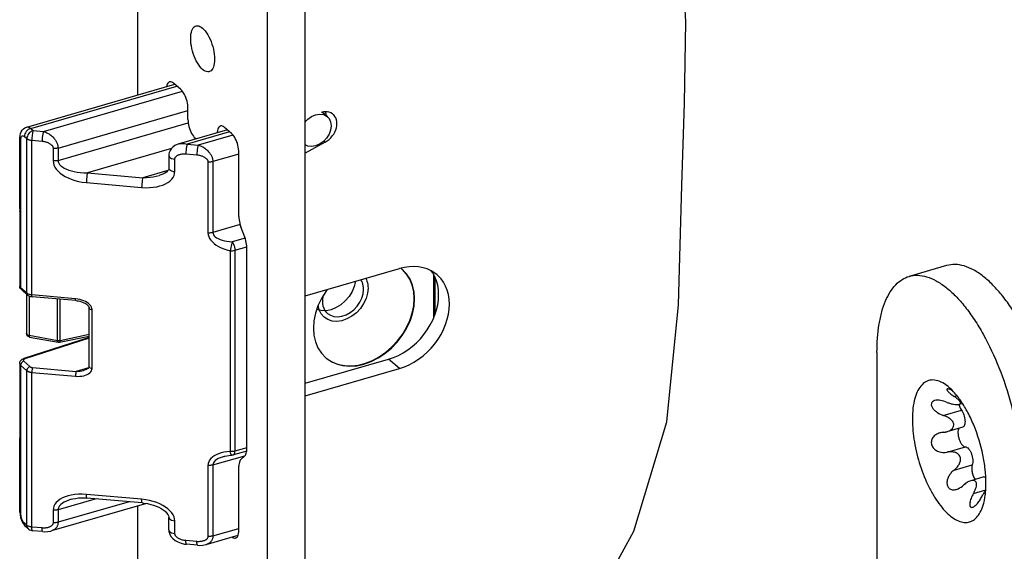
# Model space of a CAD drawing. Units: millimetres. Extents: x 25 to 589, y 5 to 415.
# Drawn here: x 398 to 467, y 266 to 303 of the extents above; entities that cross this region are included whole.
import ezdxf

# ---------------------------------------------------------------- set-up
doc = ezdxf.new("R2010")
doc.units = ezdxf.units.MM
doc.header["$LTSCALE"] = 32.67
doc.layers.get('0').update_dxf_attribs({"linetype": 'CONTINUOUS'})
for name, color, linetype in [('X16312000_GEN_BL5', 7, 'CONTINUOUS'), ('X16317000_GEN_BL6', 7, 'CONTINUOUS'), ('X23001000_BL1', 7, 'CONTINUOUS'), ('X23001002_BL30', 7, 'CONTINUOUS'), ('X23200000_GEN_D65_BL2', 7, 'CONTINUOUS'), ('X23300002_BL26', 7, 'CONTINUOUS'), ('X23350000_BL20', 7, 'CONTINUOUS'), ('X95361000_BL16', 7, 'CONTINUOUS')]:
    doc.layers.add(name, color=color, linetype=linetype)

# ---------------------------------------------------------------- blocks, each defined once
blk = doc.blocks.new('X23001000_BL1', base_point=(299.522, 220.797))
at = {"layer": 'X23001000_BL1', "color": 7, "linetype": 'CONTINUOUS'}
for p, q in [((462.698, 285.715), (460.1, 284.965)), ((457.874, 279.687), (457.874, 237.513)), ((463.797, 276.16), (463.562, 276.092)), ((463.813, 274.519), (462.713, 274.201)), ((465.274, 271.065), (464.369, 270.804))]:
    blk.add_line(p, q, dxfattribs=at)
at = {"layer": 'X23001000_BL1', "color": 9, "linetype": 'CONTINUOUS'}
for p, q in [((463.217, 276.645), (463.406, 276.7)), ((462.466, 275.329), (463.727, 275.693)), ((462.738, 272.785), (463.998, 273.149)), ((463.217, 271.541), (464.477, 271.905)), ((464.55, 269.916), (465.406, 270.163))]:
    blk.add_line(p, q, dxfattribs=at)
at = {"layer": 'X23001000_BL1', "color": 7, "linetype": 'CONTINUOUS'}
blk.add_arc((469.247, 267.71), 4.557, 147.43366, 152.45015, dxfattribs=at)
for points, knots in [([(470.472, 271.777), (470.472, 272.601), (470.334, 274.31), (469.808, 276.865), (468.985, 279.369), (468.079, 281.315), (467.245, 282.697), (466.603, 283.59), (465.941, 284.349), (465.27, 284.961), (464.6, 285.416), (463.94, 285.705), (463.299, 285.819), (462.887, 285.769), (462.698, 285.715)], [0, 0, 0, 0, 0.142918, 0.29634, 0.451401, 0.599042, 0.667509, 0.731204, 0.78946, 0.841863, 0.888345, 0.929331, 0.965918, 1, 1, 1, 1]), ([(457.874, 279.687), (457.874, 280.348), (457.934, 281.303), (458.187, 282.493), (458.438, 283.242), (458.757, 283.876), (459.141, 284.385), (459.588, 284.76), (459.929, 284.915), (460.1, 284.965)], [0, 0, 0, 0, 0.326049, 0.469597, 0.59915, 0.714929, 0.818251, 0.911842, 1, 1, 1, 1]), ([(460.1, 284.965), (460.289, 285.019), (460.701, 285.069), (461.342, 284.955), (462.002, 284.666), (462.672, 284.211), (463.343, 283.599), (464.005, 282.84), (464.647, 281.947), (465.481, 280.565), (466.387, 278.619), (467.21, 276.115), (467.736, 273.56), (467.874, 271.851), (467.874, 271.027)], [0, 0, 0, 0, 0.034082, 0.070669, 0.111655, 0.158137, 0.21054, 0.268796, 0.332491, 0.400958, 0.548599, 0.70366, 0.857082, 1, 1, 1, 1]), ([(462.652, 277.437), (462.509, 277.54), (462.223, 277.706), (461.761, 277.814), (461.325, 277.731), (460.958, 277.46), (460.675, 277.035), (460.471, 276.478), (460.348, 275.802), (460.324, 275.313), (460.324, 275.054)], [0, 0, 0, 0, 0.121533, 0.224644, 0.3186, 0.416592, 0.529954, 0.66461, 0.82185, 1, 1, 1, 1]), ([(465.424, 270.637), (465.424, 270.956), (465.383, 271.617), (465.165, 272.959), (464.763, 274.284), (464.2, 275.506), (463.728, 276.299), (463.223, 276.95), (462.844, 277.3), (462.652, 277.437)], [0, 0, 0, 0, 0.126871, 0.262321, 0.540247, 0.673391, 0.796585, 0.906225, 1, 1, 1, 1]), ([(462.745, 277.162), (462.739, 277.16), (462.727, 277.155), (462.718, 277.137), (462.719, 277.115), (462.731, 277.079), (462.766, 277.026), (462.825, 276.958), (462.903, 276.883), (462.996, 276.804), (463.102, 276.723), (463.177, 276.671), (463.217, 276.645)], [0, 0, 0, 0, 0.025893, 0.048884, 0.075765, 0.110025, 0.202778, 0.324652, 0.469859, 0.633432, 0.811304, 1, 1, 1, 1]), ([(463.116, 277.031), (463.077, 277.052), (463.002, 277.091), (462.897, 277.136), (462.814, 277.162), (462.764, 277.167), (462.745, 277.162)], [0, 0, 0, 0, 0.339871, 0.632592, 0.856508, 1, 1, 1, 1]), ([(461.865, 276.355), (461.812, 276.34), (461.736, 276.304), (461.667, 276.223), (461.628, 276.124), (461.643, 275.975), (461.735, 275.808), (461.876, 275.653), (462.114, 275.473), (462.322, 275.376), (462.466, 275.329)], [0, 0, 0, 0, 0.105483, 0.153989, 0.20223, 0.306654, 0.428945, 0.564725, 0.707827, 1, 1, 1, 1]), ([(462.738, 276.231), (462.592, 276.29), (462.368, 276.359), (462.071, 276.388), (461.929, 276.374), (461.865, 276.355)], [0, 0, 0, 0, 0.528996, 0.776398, 1, 1, 1, 1]), ([(463.563, 276.092), (463.589, 276.099), (463.626, 276.115), (463.657, 276.155), (463.667, 276.2), (463.647, 276.264), (463.571, 276.369), (463.425, 276.5), (463.291, 276.596), (463.217, 276.645)], [0, 0, 0, 0, 0.10221, 0.143072, 0.182168, 0.270751, 0.383252, 0.666143, 1, 1, 1, 1]), ([(462.738, 276.231), (462.81, 276.201), (462.955, 276.15), (463.172, 276.096), (463.375, 276.07), (463.507, 276.076), (463.563, 276.092)], [0, 0, 0, 0, 0.27508, 0.54317, 0.792885, 1, 1, 1, 1]), ([(463.544, 276.088), (463.555, 276.051), (463.601, 275.913), (463.666, 275.781), (463.727, 275.693)], [0, 0, 0, 0, 0.264919, 1, 1, 1, 1]), ([(463.727, 275.693), (463.797, 275.592), (463.878, 275.417), (463.945, 275.173), (463.972, 274.988), (463.974, 274.818), (463.949, 274.677), (463.9, 274.57), (463.842, 274.527), (463.813, 274.519)], [0, 0, 0, 0, 0.289714, 0.445172, 0.594603, 0.72901, 0.841584, 0.929874, 1, 1, 1, 1]), ([(460.324, 275.054), (460.324, 274.531), (460.431, 273.446), (460.827, 271.858), (461.339, 270.586), (461.844, 269.675), (462.241, 269.095), (462.655, 268.615), (463.076, 268.247), (463.495, 268.003), (463.907, 267.889), (464.3, 267.923), (464.65, 268.108), (464.936, 268.427), (465.073, 268.694), (465.133, 268.842)], [0, 0, 0, 0, 0.155498, 0.322259, 0.485574, 0.561508, 0.631514, 0.694419, 0.749539, 0.796916, 0.837703, 0.874561, 0.911477, 0.952417, 1, 1, 1, 1]), ([(463.192, 274.67), (463.192, 274.749), (463.129, 274.914), (462.944, 275.094), (462.718, 275.234), (462.551, 275.302), (462.466, 275.329)], [0, 0, 0, 0, 0.231519, 0.481462, 0.739917, 1, 1, 1, 1]), ([(462.714, 274.201), (462.774, 274.219), (462.888, 274.262), (463.042, 274.36), (463.16, 274.495), (463.192, 274.612), (463.192, 274.67)], [0, 0, 0, 0, 0.259969, 0.513346, 0.758827, 1, 1, 1, 1]), ([(463.544, 274.442), (463.519, 274.4), (463.485, 274.288), (463.477, 274.1), (463.503, 273.885), (463.564, 273.665), (463.65, 273.463), (463.756, 273.298), (463.869, 273.185), (463.959, 273.148), (463.998, 273.149)], [0, 0, 0, 0, 0.099661, 0.227362, 0.375469, 0.531831, 0.682791, 0.815666, 0.921525, 1, 1, 1, 1]), ([(462.217, 274.112), (462.124, 274.085), (461.945, 274.008), (461.726, 273.809), (461.611, 273.523), (461.664, 273.208), (461.864, 272.959), (462.225, 272.76), (462.544, 272.747), (462.738, 272.785)], [0, 0, 0, 0, 0.121318, 0.241201, 0.36347, 0.491692, 0.622582, 0.751317, 1, 1, 1, 1]), ([(463.998, 273.149), (464.035, 273.149), (464.12, 273.116), (464.228, 273.014), (464.33, 272.863), (464.417, 272.675), (464.481, 272.468), (464.515, 272.26), (464.518, 272.07), (464.496, 271.954), (464.477, 271.905)], [0, 0, 0, 0, 0.076796, 0.178946, 0.306915, 0.4534, 0.607507, 0.757107, 0.890766, 1, 1, 1, 1]), ([(463.217, 271.541), (463.286, 271.594), (463.417, 271.714), (463.575, 271.93), (463.657, 272.142), (463.667, 272.322), (463.638, 272.454), (463.572, 272.57), (463.447, 272.691), (463.247, 272.782), (462.992, 272.816), (462.821, 272.801), (462.738, 272.785)], [0, 0, 0, 0, 0.125531, 0.252854, 0.380989, 0.445165, 0.508809, 0.571709, 0.63394, 0.756581, 0.878519, 1, 1, 1, 1]), ([(463.217, 271.541), (463.147, 271.488), (463.016, 271.368), (462.856, 271.153), (462.745, 270.907), (462.703, 270.646), (462.753, 270.397), (462.914, 270.214), (463.14, 270.153), (463.291, 270.176), (463.365, 270.197)], [0, 0, 0, 0, 0.132488, 0.267115, 0.402632, 0.535831, 0.660606, 0.773915, 0.884123, 1, 1, 1, 1]), ([(464.477, 271.905), (464.451, 271.838), (464.429, 271.672), (464.455, 271.411), (464.532, 271.139), (464.615, 270.966), (464.665, 270.889)], [0, 0, 0, 0, 0.204777, 0.462155, 0.740007, 1, 1, 1, 1]), ([(464.37, 270.804), (464.279, 270.778), (464.102, 270.69), (463.947, 270.57), (463.873, 270.502)], [0, 0, 0, 0, 0.483756, 1, 1, 1, 1]), ([(464.55, 269.916), (464.581, 269.97), (464.639, 270.078), (464.71, 270.244), (464.76, 270.408), (464.78, 270.564), (464.759, 270.687), (464.709, 270.762), (464.637, 270.815), (464.515, 270.836), (464.419, 270.818), (464.37, 270.804)], [0, 0, 0, 0, 0.148945, 0.293468, 0.430691, 0.556682, 0.66728, 0.718109, 0.768478, 0.876589, 1, 1, 1, 1]), ([(465.274, 271.065), (465.296, 271.071), (465.346, 271.072), (465.391, 271.053), (465.413, 271.04)], [0, 0, 0, 0, 0.461966, 1, 1, 1, 1]), ([(463.365, 270.197), (463.41, 270.21), (463.597, 270.281), (463.762, 270.4), (463.873, 270.502)], [0, 0, 0, 0, 0.240237, 1, 1, 1, 1]), ([(465.133, 268.842), (465.239, 269.099), (465.386, 269.697), (465.424, 270.306), (465.424, 270.637)], [0, 0, 0, 0, 0.456506, 1, 1, 1, 1]), ([(464.55, 269.916), (464.488, 269.809), (464.407, 269.645), (464.334, 269.422), (464.304, 269.269), (464.299, 269.149), (464.313, 269.067), (464.332, 269.018), (464.36, 268.98), (464.414, 268.947), (464.464, 268.951), (464.494, 268.96)], [0, 0, 0, 0, 0.327137, 0.479883, 0.619868, 0.741175, 0.793095, 0.838756, 0.879084, 0.916823, 1, 1, 1, 1]), ([(464.494, 268.96), (464.526, 268.969), (464.594, 269.004), (464.727, 269.111), (464.885, 269.294), (465.056, 269.545), (465.158, 269.726), (465.206, 269.818)], [0, 0, 0, 0, 0.089245, 0.197389, 0.450574, 0.725242, 1, 1, 1, 1])]:
    blk.add_open_spline(points, degree=3, knots=knots, dxfattribs=at)
for points in [[(462.466, 274.157), (462.55, 274.164), (462.634, 274.178), (462.714, 274.201)], [(462.466, 274.157), (462.382, 274.15), (462.298, 274.135), (462.217, 274.112)]]:
    blk.add_open_spline(points, degree=3, dxfattribs=at)
blk = doc.blocks.new('X23200000_GEN_D65_BL2', base_point=(343.424, 182.468))
at = {"layer": 'X23200000_GEN_D65_BL2', "color": 7, "linetype": 'CONTINUOUS'}
for p, q in [((419.706, 296.108), (419.713, 296.202)), ((418.255, 277.555), (424.043, 279.226))]:
    blk.add_line(p, q, dxfattribs=at)
at = {"layer": 'X23200000_GEN_D65_BL2', "color": 3, "linetype": 'CONTINUOUS'}
for p, q in [((419.654, 294.275), (418.255, 293.505)), ((418.255, 283.617), (424.793, 285.504)), ((425.134, 285.586), (424.793, 285.504)), ((418.255, 276.689), (424.793, 278.576))]:
    blk.add_line(p, q, dxfattribs=at)
at = {"layer": 'X23200000_GEN_D65_BL2', "color": 9, "linetype": 'CONTINUOUS'}
for p, q in [((419.654, 294.275), (419.566, 294.352)), ((424.793, 278.576), (424.043, 279.226))]:
    blk.add_line(p, q, dxfattribs=at)
at = {"layer": 'X23200000_GEN_D65_BL2', "color": 3, "linetype": 'CONTINUOUS'}
for points in [[(420.198, 296.188), (420.147, 296.229), (420.04, 296.292), (419.922, 296.337), (419.795, 296.363), (419.661, 296.37), (419.523, 296.358), (419.38, 296.326)], [(419.654, 294.275), (419.79, 294.36), (419.916, 294.458), (420.035, 294.57), (420.142, 294.694), (420.236, 294.828), (420.315, 294.968), (420.379, 295.113), (420.425, 295.261), (420.453, 295.408), (420.463, 295.552), (420.454, 295.691), (420.427, 295.823), (420.381, 295.944), (420.319, 296.054), (420.24, 296.149), (420.198, 296.188)], [(427.411, 285.064), (427.242, 285.197), (426.99, 285.352), (426.717, 285.476), (426.426, 285.566), (426.119, 285.623), (425.798, 285.645), (425.469, 285.633), (425.134, 285.586)], [(424.793, 278.576), (425.134, 278.691), (425.469, 278.838), (425.798, 279.016), (426.119, 279.222), (426.426, 279.457), (426.717, 279.715), (426.99, 279.997), (427.242, 280.298), (427.471, 280.616), (427.673, 280.947), (427.848, 281.289), (427.993, 281.638), (428.108, 281.991), (428.19, 282.345), (428.24, 282.696), (428.257, 283.04), (428.24, 283.375), (428.19, 283.697), (428.108, 284.003), (427.993, 284.29), (427.848, 284.555), (427.673, 284.796), (427.471, 285.011), (427.411, 285.064)]]:
    blk.add_lwpolyline(points, dxfattribs=at)
at = {"layer": 'X23200000_GEN_D65_BL2', "color": 7, "linetype": 'CONTINUOUS'}
for points in [[(419.713, 296.202), (419.704, 296.341), (419.698, 296.368)], [(427.243, 284.939), (427.098, 285.204), (426.991, 285.352)], [(424.043, 279.226), (424.384, 279.341), (424.719, 279.487), (425.048, 279.665), (425.369, 279.872), (425.676, 280.106), (425.967, 280.365), (426.24, 280.646), (426.492, 280.947), (426.721, 281.265), (426.923, 281.597), (427.098, 281.939), (427.243, 282.288), (427.358, 282.641), (427.44, 282.995), (427.49, 283.345), (427.507, 283.69), (427.49, 284.024), (427.44, 284.346), (427.358, 284.652), (427.243, 284.939)]]:
    blk.add_lwpolyline(points, dxfattribs=at)
blk = doc.blocks.new('X16312000_GEN_BL5', base_point=(292.59, 173.168))
at = {"layer": 'X16312000_GEN_BL5', "color": 7, "linetype": 'CONTINUOUS'}
for p, q in [((398.97, 295.314), (409.224, 298.274)), ((412.874, 295.113), (409.521, 294.145)), ((398.497, 289.655), (398.497, 294.57)), ((409.52, 294.145), (409.52, 294.145)), ((408.818, 293.335), (408.818, 292.469)), ((408.157, 291.958), (408.157, 291.959)), ((398.485, 289.449), (398.485, 284.296)), ((398.492, 289.532), (398.489, 289.511)), ((424.985, 285.452), (424.882, 285.526)), ((425.285, 285.139), (424.985, 285.452)), ((427.245, 284.934), (427.245, 282.294)), ((398.486, 284.278), (398.485, 284.296)), ((398.503, 284.193), (398.486, 284.278)), ((399.036, 283.672), (398.605, 284.045)), ((399.29, 283.559), (399.35, 283.551)), ((402.371, 283.285), (399.35, 283.551)), ((425.781, 282.923), (425.816, 283.425)), ((403.292, 278.713), (403.292, 282.783)), ((403.292, 280.73), (398.773, 279.27)), ((398.668, 279.224), (398.773, 279.27)), ((419.383, 279.643), (419.683, 279.33)), ((419.683, 279.33), (420.037, 279.077)), ((398.485, 278.927), (398.485, 273.775)), ((402.961, 278.458), (402.961, 278.458)), ((398.487, 273.751), (398.485, 273.775)), ((398.497, 268.632), (398.497, 273.547)), ((414.209, 272.855), (413.287, 272.589)), ((412.642, 272.487), (412.641, 272.487)), ((413.17, 272.57), (413.17, 272.57)), ((402.054, 269.516), (402.053, 269.516)), ((406.976, 269.267), (403.146, 269.604)), ((407.265, 269.228), (400.688, 267.329)), ((398.497, 268.632), (398.511, 268.44)), ((408.818, 267.397), (408.818, 268.263)), ((398.689, 267.9), (398.791, 267.743)), ((398.791, 267.743), (398.92, 267.605)), ((399.089, 267.459), (398.92, 267.605)), ((400.082, 267.277), (399.372, 267.339)), ((411.413, 266.384), (413.615, 267.019)), ((410.806, 266.331), (410.04, 266.399))]:
    blk.add_line(p, q, dxfattribs=at)
at = {"layer": 'X16312000_GEN_BL5', "color": 9, "linetype": 'CONTINUOUS'}
for p, q in [((399.247, 295.219), (409.376, 298.143)), ((400.126, 295.011), (409.755, 297.791)), ((401.142, 293.861), (410.144, 296.46)), ((401.142, 292.995), (410.161, 295.598)), ((398.814, 294.661), (398.983, 294.516)), ((399.247, 295.219), (399.416, 295.074)), ((399.416, 295.074), (400.126, 295.011)), ((413.026, 294.982), (410.084, 294.133)), ((413.261, 294.762), (410.85, 294.066)), ((398.564, 289.53), (398.564, 294.445)), ((398.983, 283.799), (398.983, 294.516)), ((399.329, 283.677), (399.329, 294.394)), ((399.329, 294.394), (400.039, 294.332)), ((410.084, 294.133), (410.85, 294.066)), ((400.805, 293.831), (400.805, 292.965)), ((401.142, 293.861), (401.142, 292.995)), ((408.997, 293.819), (403.19, 292.143)), ((409.997, 293.454), (410.763, 293.386)), ((413.669, 293.436), (411.866, 292.916)), ((409.231, 292.222), (409.231, 293.088)), ((411.529, 292.886), (411.529, 287.971)), ((411.866, 292.916), (411.866, 288)), ((403.19, 292.143), (407.02, 291.805)), ((408.755, 292.306), (407.02, 291.805)), ((403.103, 291.464), (406.933, 291.126)), ((398.485, 289.449), (398.489, 289.42)), ((398.513, 289.384), (398.552, 289.324)), ((398.524, 289.575), (398.564, 289.53)), ((398.552, 289.324), (398.552, 284.171)), ((398.564, 289.477), (398.564, 289.53)), ((413.766, 288.549), (411.866, 288)), ((414.097, 287.615), (413.206, 287.358)), ((413.062, 286.741), (413.062, 272.823)), ((413.398, 286.77), (414.217, 287.007)), ((413.398, 286.77), (413.398, 272.853)), ((427.14, 285.127), (427.14, 282.041)), ((398.485, 284.296), (398.485, 284.296)), ((398.983, 283.799), (398.552, 284.171)), ((399.003, 283.783), (398.983, 283.799)), ((402.35, 283.411), (399.329, 283.677)), ((402.51, 283.39), (402.35, 283.411)), ((403.499, 278.59), (403.499, 282.66)), ((403.292, 280.684), (398.85, 279.249)), ((398.749, 279.103), (398.769, 279.081)), ((398.769, 279.081), (399.199, 278.708)), ((398.485, 278.927), (398.485, 278.927)), ((398.552, 278.802), (398.552, 273.65)), ((398.552, 278.802), (398.983, 278.429)), ((398.983, 267.712), (398.983, 278.429)), ((399.329, 267.591), (399.329, 278.308)), ((399.329, 278.308), (402.35, 278.042)), ((399.372, 278.648), (402.393, 278.381)), ((403.262, 278.632), (402.393, 278.381)), ((398.513, 273.678), (398.552, 273.65)), ((398.558, 273.592), (398.552, 273.65)), ((398.561, 273.534), (398.558, 273.592)), ((398.564, 268.507), (398.564, 273.422)), ((414.219, 273.09), (413.398, 272.853)), ((411.866, 271.893), (414.08, 272.532)), ((411.529, 271.863), (411.529, 266.948)), ((411.866, 271.893), (411.866, 266.978)), ((403.772, 269.549), (401.142, 268.79)), ((406.933, 269.519), (403.103, 269.856)), ((400.805, 268.76), (400.805, 267.894)), ((406.071, 269.347), (401.142, 267.924)), ((401.142, 268.79), (401.142, 267.924)), ((398.983, 267.712), (398.814, 267.858)), ((398.92, 267.605), (398.887, 267.638)), ((398.991, 267.631), (398.983, 267.712)), ((400.039, 267.528), (399.329, 267.591)), ((408.818, 267.397), (408.818, 267.396)), ((409.231, 267.151), (409.231, 268.017)), ((411.866, 266.978), (413.669, 267.499)), ((410.763, 266.583), (409.997, 266.65))]:
    blk.add_line(p, q, dxfattribs=at)
at = {"layer": 'X16312000_GEN_BL5', "color": 7, "linetype": 'CONTINUOUS'}
for points in [[(398.497, 294.57), (398.508, 294.725), (398.538, 294.865), (398.588, 294.99), (398.657, 295.099), (398.741, 295.189), (398.84, 295.259), (398.951, 295.308), (398.97, 295.314)], [(409.52, 294.145), (409.403, 294.105), (409.237, 294.024), (409.095, 293.922), (408.985, 293.807), (408.904, 293.682), (408.851, 293.554), (408.823, 293.419), (408.818, 293.335)], [(408.818, 292.471), (408.818, 292.464), (408.809, 292.405), (408.782, 292.342), (408.729, 292.271), (408.647, 292.194), (408.538, 292.119), (408.409, 292.051), (408.262, 291.992), (408.157, 291.958)], [(398.485, 289.449), (398.485, 289.463), (398.487, 289.492), (398.489, 289.511)], [(398.497, 289.655), (398.497, 289.628), (398.496, 289.602), (398.495, 289.577), (398.494, 289.554), (398.492, 289.532)], [(425.816, 283.425), (425.781, 283.908), (425.681, 284.352), (425.513, 284.763), (425.284, 285.129), (424.997, 285.441)], [(425.841, 283.404), (425.804, 283.897), (425.699, 284.351), (425.524, 284.769), (425.285, 285.139)], [(398.605, 284.045), (398.544, 284.113), (398.503, 284.193)], [(419.79, 284.06), (419.684, 283.923), (419.383, 283.436), (419.144, 282.927), (418.969, 282.408), (418.864, 281.893), (418.827, 281.379)], [(399.036, 283.672), (399.077, 283.641), (399.124, 283.613), (399.176, 283.59)], [(399.176, 283.59), (399.232, 283.572), (399.29, 283.559)], [(402.371, 283.285), (402.458, 283.275), (402.563, 283.258), (402.662, 283.235), (402.757, 283.208), (402.847, 283.176), (402.932, 283.139), (403.012, 283.098), (403.086, 283.052), (403.152, 283.001), (403.209, 282.948), (403.253, 282.892), (403.28, 282.84), (403.292, 282.796), (403.292, 282.783)], [(420.037, 279.077), (420.438, 278.894), (420.877, 278.78), (421.346, 278.741), (421.835, 278.775), (422.334, 278.884), (422.833, 279.064), (423.322, 279.312), (423.791, 279.621), (424.23, 279.988), (424.631, 280.404), (424.984, 280.86), (425.285, 281.347), (425.524, 281.855), (425.699, 282.375), (425.804, 282.889), (425.841, 283.404)], [(419.792, 279.244), (420.156, 279.023), (420.562, 278.868), (421.001, 278.781), (421.466, 278.765), (421.948, 278.82), (422.436, 278.945), (422.922, 279.137), (423.397, 279.393), (423.85, 279.707), (424.273, 280.074), (424.658, 280.486), (424.997, 280.936), (425.284, 281.415), (425.513, 281.913), (425.681, 282.42), (425.781, 282.923)], [(418.827, 281.379), (418.864, 280.885), (418.969, 280.432), (419.144, 280.014), (419.383, 279.643)], [(398.485, 278.927), (398.493, 278.996), (398.526, 279.083), (398.585, 279.16), (398.668, 279.224)], [(403.292, 278.714), (403.292, 278.7), (403.282, 278.666), (403.26, 278.628), (403.221, 278.587), (403.168, 278.548), (403.104, 278.512), (403.03, 278.48), (402.961, 278.458)], [(398.485, 273.775), (398.485, 273.761), (398.487, 273.734), (398.491, 273.692)], [(398.552, 273.65), (398.526, 273.676), (398.507, 273.702), (398.495, 273.727), (398.487, 273.751)], [(398.496, 273.602), (398.495, 273.631), (398.493, 273.661), (398.491, 273.692)], [(398.497, 273.547), (398.497, 273.574), (398.496, 273.602)], [(412.642, 272.487), (412.69, 272.501), (412.829, 272.531), (412.98, 272.554), (413.141, 272.569), (413.171, 272.57)], [(413.287, 272.589), (413.251, 272.58), (413.193, 272.572), (413.17, 272.57)], [(402.054, 269.516), (402.161, 269.544), (402.353, 269.582), (402.564, 269.607), (402.792, 269.618), (403.034, 269.613), (403.146, 269.604)], [(406.976, 269.267), (407.097, 269.254), (407.342, 269.216), (407.562, 269.166), (407.763, 269.107), (407.948, 269.04), (408.119, 268.964), (408.278, 268.88), (408.423, 268.788), (408.553, 268.686), (408.664, 268.578), (408.75, 268.464), (408.801, 268.36), (408.818, 268.277), (408.818, 268.263)], [(398.511, 268.44), (398.55, 268.252), (398.609, 268.071), (398.689, 267.9)], [(399.088, 267.46), (399.102, 267.448), (399.171, 267.401), (399.248, 267.366), (399.33, 267.345), (399.372, 267.339)], [(408.818, 267.396), (408.828, 267.273), (408.877, 267.104), (408.965, 266.942), (409.091, 266.794), (409.251, 266.665), (409.442, 266.557), (409.661, 266.472), (409.908, 266.415), (410.04, 266.399)], [(400.082, 267.277), (400.206, 267.27), (400.444, 267.281), (400.649, 267.318), (400.69, 267.33)], [(410.806, 266.331), (410.931, 266.324), (411.169, 266.335), (411.373, 266.373), (411.415, 266.384)]]:
    blk.add_lwpolyline(points, dxfattribs=at)
at = {"layer": 'X16312000_GEN_BL5', "color": 9, "linetype": 'CONTINUOUS'}
for points in [[(398.564, 294.445), (398.568, 294.51), (398.577, 294.568), (398.592, 294.618), (398.612, 294.658), (398.638, 294.688), (398.668, 294.706)], [(398.668, 294.706), (398.701, 294.712), (398.737, 294.707), (398.775, 294.69), (398.814, 294.661)], [(399.247, 295.219), (399.163, 295.187), (399.082, 295.139), (399.007, 295.077), (398.941, 295.004), (398.887, 294.923), (398.847, 294.837), (398.823, 294.748), (398.814, 294.661)], [(398.97, 295.314), (399.021, 295.322), (399.093, 295.311), (399.169, 295.276), (399.247, 295.219)], [(399.416, 295.074), (399.331, 295.041), (399.25, 294.993), (399.175, 294.931), (399.109, 294.857), (399.055, 294.776), (399.015, 294.69), (398.991, 294.602), (398.983, 294.516)], [(399.416, 295.074), (399.399, 295.017), (399.383, 294.946), (399.367, 294.863), (399.354, 294.771), (399.344, 294.675), (399.336, 294.578), (399.331, 294.483), (399.329, 294.394)], [(400.126, 295.011), (400.103, 294.933), (400.082, 294.83), (400.064, 294.71), (400.05, 294.581), (400.042, 294.452), (400.039, 294.332)], [(400.126, 295.011), (400.212, 294.984), (400.295, 294.952), (400.373, 294.916), (400.447, 294.877), (400.517, 294.835), (400.582, 294.791), (400.643, 294.745), (400.7, 294.698), (400.753, 294.65), (400.802, 294.602), (400.847, 294.553), (400.889, 294.504), (400.926, 294.455), (400.96, 294.406), (400.991, 294.358), (401.018, 294.309), (401.043, 294.261), (401.065, 294.213), (401.084, 294.165), (401.1, 294.118), (401.113, 294.071), (401.124, 294.026), (401.132, 293.983), (401.137, 293.941), (401.141, 293.9), (401.142, 293.861)], [(398.497, 294.57), (398.502, 294.537), (398.524, 294.49), (398.564, 294.445)], [(398.983, 294.516), (399.004, 294.499), (399.029, 294.482), (399.057, 294.467), (399.088, 294.452), (399.123, 294.438), (399.16, 294.426), (399.2, 294.415), (399.241, 294.406), (399.285, 294.399), (399.329, 294.394)], [(400.039, 294.332), (400.104, 294.324), (400.167, 294.315), (400.226, 294.302), (400.281, 294.288), (400.334, 294.272), (400.383, 294.255), (400.429, 294.237), (400.472, 294.218), (400.512, 294.198), (400.549, 294.177), (400.583, 294.156), (400.614, 294.134), (400.642, 294.112), (400.668, 294.09), (400.691, 294.069), (400.712, 294.046), (400.73, 294.024), (400.747, 294.002), (400.761, 293.979), (400.773, 293.957), (400.784, 293.934), (400.792, 293.913), (400.798, 293.892), (400.802, 293.871), (400.804, 293.851), (400.805, 293.831)], [(409.52, 294.145), (409.533, 294.149), (409.597, 294.163), (409.666, 294.173), (409.739, 294.178), (409.818, 294.177), (409.902, 294.17), (409.991, 294.156), (410.084, 294.133)], [(410.084, 294.133), (410.062, 294.055), (410.041, 293.952), (410.023, 293.832), (410.009, 293.703), (410, 293.574), (409.997, 293.454)], [(410.85, 294.066), (410.828, 293.987), (410.807, 293.884), (410.789, 293.765), (410.775, 293.636), (410.766, 293.507), (410.763, 293.386)], [(410.85, 294.066), (410.937, 294.038), (411.02, 294.006), (411.098, 293.97), (411.172, 293.931), (411.241, 293.889), (411.307, 293.846), (411.368, 293.8), (411.425, 293.753), (411.478, 293.705), (411.527, 293.656), (411.572, 293.607), (411.613, 293.558), (411.651, 293.509), (411.685, 293.46), (411.715, 293.412), (411.743, 293.364), (411.767, 293.316), (411.789, 293.268), (411.808, 293.22), (411.824, 293.173), (411.838, 293.127), (411.849, 293.082), (411.856, 293.038), (411.862, 292.996), (411.865, 292.955), (411.866, 292.916)], [(401.142, 293.861), (401.09, 293.848), (401.035, 293.838), (400.978, 293.831), (400.921, 293.828), (400.863, 293.828), (400.805, 293.831)], [(408.818, 293.335), (408.826, 293.291), (408.861, 293.233), (408.924, 293.181), (409.01, 293.138), (409.115, 293.106), (409.231, 293.088)], [(409.231, 293.088), (409.232, 293.111), (409.236, 293.133), (409.241, 293.155), (409.248, 293.177), (409.257, 293.198), (409.269, 293.219), (409.282, 293.24), (409.299, 293.26), (409.318, 293.281), (409.34, 293.301), (409.365, 293.321), (409.392, 293.34), (409.424, 293.358), (409.458, 293.376), (409.496, 293.392), (409.537, 293.408), (409.582, 293.421), (409.63, 293.433), (409.682, 293.443), (409.737, 293.451), (409.797, 293.456), (409.86, 293.459), (409.927, 293.458), (409.997, 293.454)], [(410.763, 293.386), (410.829, 293.379), (410.891, 293.369), (410.95, 293.357), (411.006, 293.343), (411.058, 293.327), (411.108, 293.31), (411.154, 293.292), (411.197, 293.272), (411.237, 293.252), (411.273, 293.231), (411.308, 293.21), (411.339, 293.189), (411.367, 293.167), (411.392, 293.145), (411.416, 293.123), (411.436, 293.101), (411.455, 293.079), (411.471, 293.056), (411.486, 293.034), (411.498, 293.012), (411.508, 292.989), (411.516, 292.968), (411.522, 292.946), (411.526, 292.926), (411.529, 292.905), (411.529, 292.886)], [(401.142, 292.995), (401.09, 292.982), (401.035, 292.972), (400.978, 292.965), (400.921, 292.962), (400.863, 292.962), (400.805, 292.965)], [(400.805, 292.965), (400.818, 292.824), (400.859, 292.682), (400.927, 292.538), (401.021, 292.395), (401.142, 292.258), (401.286, 292.127), (401.451, 292.005), (401.636, 291.892), (401.839, 291.789), (402.059, 291.697), (402.296, 291.617), (402.55, 291.551), (402.818, 291.5), (403.103, 291.464)], [(401.142, 292.995), (401.153, 292.902), (401.189, 292.81), (401.25, 292.718), (401.335, 292.629), (401.442, 292.545), (401.571, 292.468), (401.718, 292.397), (401.882, 292.333), (402.063, 292.278), (402.26, 292.231), (402.471, 292.193), (402.697, 292.165), (402.936, 292.147), (403.19, 292.143)], [(411.866, 292.915), (411.814, 292.902), (411.76, 292.892), (411.703, 292.886), (411.645, 292.882), (411.587, 292.882), (411.529, 292.886)], [(403.19, 292.143), (403.167, 292.064), (403.146, 291.962), (403.128, 291.842), (403.115, 291.713), (403.106, 291.584), (403.103, 291.464)], [(406.933, 291.126), (407.217, 291.112), (407.486, 291.115), (407.739, 291.137), (407.976, 291.175), (408.196, 291.228), (408.399, 291.295), (408.584, 291.376), (408.749, 291.469), (408.893, 291.574), (409.014, 291.69), (409.109, 291.816), (409.178, 291.948), (409.218, 292.083), (409.231, 292.222)], [(407.02, 291.805), (407.273, 291.814), (407.512, 291.834), (407.738, 291.865), (407.949, 291.906), (408.157, 291.958)], [(408.818, 292.469), (408.826, 292.425), (408.861, 292.367), (408.924, 292.315), (409.01, 292.272), (409.115, 292.24), (409.231, 292.222)], [(407.02, 291.805), (406.998, 291.727), (406.977, 291.624), (406.959, 291.504), (406.945, 291.375), (406.936, 291.246), (406.933, 291.126)], [(398.489, 289.511), (398.491, 289.446), (398.513, 289.384)], [(398.489, 289.42), (398.5, 289.388), (398.521, 289.356), (398.552, 289.324)], [(398.497, 289.655), (398.502, 289.623), (398.524, 289.575)], [(398.552, 289.324), (398.558, 289.373), (398.561, 289.424), (398.564, 289.477)], [(411.866, 288.001), (411.814, 287.988), (411.76, 287.978), (411.703, 287.971), (411.645, 287.968), (411.587, 287.968), (411.529, 287.971)], [(411.529, 287.971), (411.541, 287.846), (411.578, 287.721), (411.639, 287.594), (411.723, 287.469), (411.83, 287.35), (411.957, 287.236), (412.102, 287.13), (412.264, 287.033), (412.442, 286.944), (412.634, 286.866), (412.841, 286.798), (413.062, 286.741)], [(411.866, 288), (411.877, 287.925), (411.908, 287.851), (411.962, 287.777), (412.036, 287.707), (412.129, 287.641), (412.24, 287.58), (412.367, 287.526), (412.509, 287.478), (412.664, 287.437), (412.832, 287.403), (413.013, 287.376), (413.206, 287.358)], [(413.206, 287.358), (413.181, 287.276), (413.156, 287.177), (413.129, 287.068), (413.104, 286.955), (413.062, 286.741)], [(413.206, 287.358), (413.258, 287.28), (413.305, 287.188), (413.345, 287.085), (413.374, 286.978), (413.392, 286.871), (413.398, 286.77)], [(413.062, 286.741), (413.148, 286.737), (413.235, 286.741), (413.319, 286.752), (413.398, 286.77)], [(398.552, 284.171), (398.513, 284.215), (398.49, 284.261), (398.485, 284.296)], [(398.581, 284.072), (398.56, 284.118), (398.552, 284.171)], [(399.036, 283.672), (399.012, 283.699), (398.99, 283.745), (398.983, 283.799)], [(399.226, 283.692), (399.194, 283.7), (399.162, 283.708), (399.132, 283.718), (399.103, 283.729), (399.075, 283.741), (399.049, 283.754), (399.025, 283.768), (399.003, 283.783)], [(399.329, 283.677), (399.294, 283.681), (399.26, 283.686), (399.226, 283.692)], [(399.35, 283.551), (399.342, 283.56), (399.335, 283.586), (399.331, 283.626), (399.329, 283.677)], [(402.371, 283.285), (402.363, 283.294), (402.356, 283.319), (402.351, 283.359), (402.35, 283.411)], [(403.411, 282.917), (403.344, 283), (403.26, 283.078), (403.163, 283.149), (403.053, 283.213), (402.932, 283.27), (402.801, 283.319), (402.66, 283.36), (402.51, 283.39)], [(403.292, 282.783), (403.296, 282.762), (403.321, 282.726), (403.366, 282.695), (403.427, 282.672), (403.499, 282.66)], [(403.499, 282.66), (403.489, 282.745), (403.46, 282.83), (403.411, 282.917)], [(398.769, 279.081), (398.713, 279.058), (398.661, 279.021), (398.616, 278.973), (398.581, 278.919), (398.56, 278.86), (398.552, 278.802)], [(398.742, 279.173), (398.736, 279.149), (398.738, 279.126), (398.749, 279.103)], [(398.85, 279.249), (398.812, 279.233), (398.781, 279.216), (398.758, 279.195), (398.742, 279.173)], [(398.85, 279.249), (398.815, 279.268), (398.782, 279.272), (398.773, 279.27)], [(398.485, 278.927), (398.49, 278.891), (398.513, 278.845), (398.552, 278.802)], [(399.199, 278.708), (399.143, 278.685), (399.091, 278.648), (399.046, 278.601), (399.012, 278.546), (398.99, 278.487), (398.983, 278.429)], [(398.983, 278.429), (399.003, 278.413), (399.024, 278.399), (399.048, 278.385), (399.073, 278.372), (399.1, 278.361), (399.128, 278.35), (399.158, 278.34), (399.19, 278.331), (399.223, 278.324), (399.257, 278.317), (399.293, 278.312), (399.329, 278.308)], [(399.199, 278.708), (399.209, 278.7), (399.22, 278.693), (399.232, 278.686), (399.244, 278.68), (399.258, 278.674), (399.272, 278.668), (399.287, 278.664), (399.303, 278.659), (399.319, 278.655), (399.337, 278.652), (399.354, 278.65), (399.372, 278.648)], [(399.372, 278.648), (399.361, 278.608), (399.351, 278.557), (399.342, 278.497), (399.335, 278.433), (399.331, 278.368), (399.329, 278.308)], [(402.35, 278.042), (402.509, 278.034), (402.66, 278.038), (402.801, 278.054), (402.932, 278.08), (403.053, 278.115), (403.162, 278.16), (403.259, 278.214), (403.343, 278.277), (403.41, 278.348), (403.46, 278.425), (403.489, 278.505), (403.499, 278.59)], [(402.393, 278.381), (402.382, 278.342), (402.372, 278.291), (402.363, 278.231), (402.356, 278.166), (402.351, 278.102), (402.35, 278.042)], [(402.393, 278.381), (402.535, 278.387), (402.669, 278.399), (402.795, 278.419), (402.912, 278.444), (402.961, 278.458)], [(403.292, 278.713), (403.296, 278.691), (403.321, 278.655), (403.366, 278.625), (403.427, 278.602), (403.499, 278.59)], [(398.488, 273.723), (398.491, 273.709), (398.513, 273.678)], [(398.497, 273.547), (398.502, 273.515), (398.524, 273.467), (398.564, 273.422)], [(398.564, 273.422), (398.564, 273.478), (398.561, 273.534)], [(413.398, 272.853), (413.319, 272.835), (413.235, 272.823), (413.148, 272.82), (413.062, 272.823)], [(413.287, 272.589), (413.305, 272.597), (413.345, 272.631), (413.374, 272.688), (413.392, 272.763), (413.398, 272.853)], [(413.062, 272.823), (412.841, 272.805), (412.635, 272.774), (412.443, 272.729), (412.266, 272.672), (412.104, 272.604), (411.959, 272.524), (411.832, 272.433), (411.725, 272.333), (411.64, 272.223), (411.579, 272.107), (411.542, 271.987), (411.529, 271.863)], [(412.641, 272.487), (412.511, 272.446), (412.369, 272.392), (412.242, 272.332), (412.131, 272.266), (412.037, 272.196), (411.963, 272.122), (411.909, 272.046), (411.877, 271.97), (411.866, 271.893)], [(413.17, 272.57), (413.156, 272.574), (413.129, 272.602), (413.104, 272.655), (413.082, 272.73), (413.062, 272.823)], [(411.866, 271.893), (411.814, 271.88), (411.76, 271.87), (411.703, 271.863), (411.645, 271.86), (411.587, 271.86), (411.529, 271.863)], [(403.103, 269.856), (402.819, 269.87), (402.551, 269.867), (402.298, 269.845), (402.061, 269.807), (401.84, 269.754), (401.637, 269.687), (401.452, 269.607), (401.287, 269.514), (401.143, 269.408), (401.022, 269.292), (400.927, 269.167), (400.859, 269.034), (400.818, 268.899), (400.805, 268.76)], [(402.053, 269.516), (401.883, 269.462), (401.718, 269.396), (401.571, 269.323), (401.443, 269.244), (401.335, 269.159), (401.251, 269.069), (401.19, 268.976), (401.153, 268.883), (401.142, 268.79)], [(403.146, 269.604), (403.128, 269.622), (403.115, 269.673), (403.106, 269.753), (403.103, 269.856)], [(406.976, 269.267), (406.959, 269.285), (406.945, 269.335), (406.936, 269.415), (406.933, 269.519)], [(409.231, 268.017), (409.218, 268.158), (409.178, 268.3), (409.109, 268.444), (409.015, 268.587), (408.894, 268.724), (408.75, 268.855), (408.585, 268.977), (408.4, 269.09), (408.197, 269.193), (407.977, 269.285), (407.74, 269.365), (407.487, 269.432), (407.218, 269.483), (406.933, 269.519)], [(401.142, 268.79), (401.09, 268.777), (401.035, 268.767), (400.978, 268.76), (400.921, 268.756), (400.863, 268.756), (400.805, 268.76)], [(398.497, 268.632), (398.502, 268.6), (398.524, 268.552), (398.564, 268.507)], [(398.814, 267.858), (398.775, 267.898), (398.737, 267.946), (398.701, 268.003), (398.668, 268.068), (398.638, 268.138), (398.612, 268.212), (398.592, 268.288), (398.577, 268.364), (398.568, 268.436), (398.564, 268.507)], [(408.818, 268.263), (408.826, 268.22), (408.861, 268.161), (408.924, 268.109), (409.01, 268.066), (409.115, 268.035), (409.231, 268.017)], [(398.887, 267.638), (398.847, 267.702), (398.823, 267.776), (398.814, 267.858)], [(399.329, 267.591), (399.289, 267.595), (399.249, 267.602), (399.209, 267.61), (399.17, 267.619), (399.133, 267.631), (399.097, 267.644), (399.064, 267.659), (399.034, 267.676), (399.007, 267.693), (398.983, 267.712)], [(399.088, 267.46), (399.055, 267.494), (399.015, 267.557), (398.991, 267.631)], [(399.372, 267.339), (399.367, 267.34), (399.354, 267.357), (399.344, 267.393), (399.336, 267.445), (399.331, 267.512), (399.329, 267.591)], [(400.805, 267.894), (400.804, 267.871), (400.801, 267.849), (400.795, 267.827), (400.788, 267.806), (400.779, 267.785), (400.767, 267.764), (400.754, 267.743), (400.737, 267.722), (400.718, 267.702), (400.696, 267.681), (400.672, 267.662), (400.644, 267.642), (400.613, 267.624), (400.578, 267.606), (400.54, 267.59), (400.499, 267.575), (400.455, 267.561), (400.406, 267.549), (400.354, 267.539), (400.299, 267.531), (400.24, 267.526), (400.176, 267.523), (400.11, 267.524), (400.039, 267.528)], [(400.082, 267.277), (400.064, 267.294), (400.05, 267.345), (400.042, 267.425), (400.039, 267.528)], [(401.142, 267.924), (401.14, 267.878), (401.136, 267.835), (401.129, 267.792), (401.12, 267.751), (401.107, 267.71), (401.092, 267.67), (401.074, 267.631), (401.052, 267.593), (401.027, 267.556), (400.998, 267.52), (400.965, 267.485), (400.928, 267.452), (400.887, 267.421), (400.841, 267.393), (400.791, 267.367), (400.736, 267.345), (400.69, 267.33)], [(401.142, 267.924), (401.09, 267.91), (401.035, 267.901), (400.978, 267.894), (400.921, 267.89), (400.863, 267.89), (400.805, 267.894)], [(408.818, 267.396), (408.826, 267.354), (408.861, 267.295), (408.924, 267.243), (409.01, 267.2), (409.115, 267.169), (409.231, 267.151)], [(409.997, 266.65), (409.932, 266.658), (409.869, 266.668), (409.811, 266.68), (409.755, 266.694), (409.702, 266.71), (409.653, 266.727), (409.607, 266.745), (409.564, 266.765), (409.524, 266.785), (409.487, 266.805), (409.453, 266.827), (409.422, 266.848), (409.394, 266.87), (409.368, 266.892), (409.345, 266.914), (409.324, 266.936), (409.306, 266.958), (409.289, 266.981), (409.275, 267.003), (409.263, 267.026), (409.253, 267.048), (409.245, 267.07), (409.239, 267.091), (409.234, 267.111), (409.232, 267.131), (409.231, 267.151)], [(411.529, 266.948), (411.528, 266.926), (411.525, 266.904), (411.52, 266.882), (411.513, 266.861), (411.504, 266.839), (411.492, 266.818), (411.479, 266.798), (411.462, 266.777), (411.443, 266.756), (411.421, 266.736), (411.397, 266.716), (411.369, 266.697), (411.337, 266.679), (411.303, 266.661), (411.265, 266.644), (411.224, 266.629), (411.179, 266.616), (411.131, 266.604), (411.079, 266.594), (411.024, 266.586), (410.964, 266.58), (410.901, 266.578), (410.834, 266.579), (410.763, 266.583)], [(411.866, 266.978), (411.865, 266.933), (411.861, 266.889), (411.854, 266.847), (411.844, 266.806), (411.832, 266.765), (411.817, 266.725), (411.799, 266.686), (411.777, 266.648), (411.752, 266.611), (411.723, 266.575), (411.69, 266.54), (411.653, 266.507), (411.612, 266.476), (411.566, 266.447), (411.516, 266.422), (411.461, 266.399), (411.415, 266.384)], [(411.866, 266.978), (411.814, 266.965), (411.76, 266.955), (411.703, 266.948), (411.645, 266.945), (411.587, 266.945), (411.529, 266.948)], [(410.04, 266.399), (410.023, 266.416), (410.009, 266.467), (410, 266.547), (409.997, 266.65)], [(410.806, 266.331), (410.789, 266.349), (410.775, 266.399), (410.766, 266.479), (410.763, 266.583)]]:
    blk.add_lwpolyline(points, dxfattribs=at)
blk = doc.blocks.new('X16317000_GEN_BL6', base_point=(281.571, 172.142))
at = {"layer": 'X16317000_GEN_BL6', "color": 7, "linetype": 'CONTINUOUS'}
for p, q in [((398.967, 283.731), (398.967, 280.998)), ((399.172, 280.752), (401.144, 280.393)), ((401.24, 280.395), (403.292, 280.83))]:
    blk.add_line(p, q, dxfattribs=at)
at = {"layer": 'X16317000_GEN_BL6', "color": 9, "linetype": 'CONTINUOUS'}
for p, q in [((399.132, 283.61), (399.132, 280.88)), ((401.103, 280.522), (401.103, 283.397)), ((401.286, 280.524), (401.286, 283.381)), ((399.132, 280.88), (401.103, 280.522)), ((401.106, 280.47), (401.103, 280.522)), ((401.286, 280.524), (403.292, 280.95))]:
    blk.add_line(p, q, dxfattribs=at)
for points in [[(398.967, 280.998), (398.968, 280.988), (398.973, 280.972), (398.981, 280.957), (398.995, 280.941), (399.013, 280.926), (399.036, 280.912), (399.064, 280.899), (399.096, 280.889), (399.132, 280.88)], [(399.132, 280.88), (399.134, 280.83), (399.143, 280.79), (399.156, 280.763), (399.172, 280.752)], [(401.103, 280.522), (401.133, 280.517), (401.164, 280.515), (401.195, 280.514), (401.226, 280.516), (401.257, 280.519), (401.286, 280.524)], [(401.144, 280.393), (401.128, 280.403), (401.114, 280.43), (401.106, 280.47)], [(401.286, 280.524), (401.283, 280.472), (401.273, 280.432), (401.258, 280.405), (401.24, 280.395)]]:
    blk.add_lwpolyline(points, dxfattribs=at)
at = {"layer": 'X16317000_GEN_BL6', "color": 7, "linetype": 'CONTINUOUS'}
for points in [[(399.066, 280.799), (399.014, 280.853), (398.979, 280.922), (398.967, 280.998)], [(399.173, 280.752), (399.13, 280.764), (399.066, 280.799)], [(401.24, 280.395), (401.223, 280.392), (401.192, 280.389), (401.161, 280.391), (401.144, 280.393)]]:
    blk.add_lwpolyline(points, dxfattribs=at)
blk = doc.blocks.new('X95361000_BL16', base_point=(299.466, 191.553))
at = {"layer": 'X95361000_BL16', "color": 2, "linetype": 'CONTINUOUS'}
for p, q in [((419.159, 282.958), (419.163, 282.954)), ((419.802, 282.401), (419.804, 282.4))]:
    blk.add_line(p, q, dxfattribs=at)
for points in [[(422.313, 284.059), (422.308, 284.182), (422.29, 284.306), (422.263, 284.42), (422.223, 284.532), (422.175, 284.632), (422.113, 284.731)], [(419.804, 282.4), (420.01, 282.264), (420.255, 282.182), (420.526, 282.16), (420.812, 282.199), (421.1, 282.297), (421.38, 282.45), (421.639, 282.652), (421.868, 282.894), (422.056, 283.168), (422.196, 283.46), (422.283, 283.761), (422.313, 284.059)], [(419.509, 283.64), (419.493, 283.573), (419.48, 283.506), (419.469, 283.439), (419.462, 283.372), (419.457, 283.301), (419.455, 283.234)], [(419.455, 283.234), (419.465, 283.073), (419.494, 282.914), (419.543, 282.766), (419.611, 282.631), (419.697, 282.509), (419.802, 282.401)]]:
    blk.add_lwpolyline(points, dxfattribs=at)
at = {"layer": 'X95361000_BL16', "color": 7, "linetype": 'CONTINUOUS'}
for points in [[(422.455, 284.83), (422.502, 284.732), (422.543, 284.623), (422.575, 284.51), (422.597, 284.397), (422.611, 284.275), (422.616, 284.147)], [(422.616, 284.147), (422.582, 283.795), (422.478, 283.43), (422.31, 283.075), (422.083, 282.743), (421.807, 282.448), (421.493, 282.202), (421.155, 282.014), (420.805, 281.894), (420.459, 281.845), (420.13, 281.87), (419.832, 281.967), (419.577, 282.133), (419.375, 282.361), (419.235, 282.641), (419.162, 282.965)]]:
    blk.add_lwpolyline(points, dxfattribs=at)
blk = doc.blocks.new('X23350000_BL20', base_point=(303.732, 173.368))
at = {"layer": 'X23350000_BL20', "color": 7, "linetype": 'CONTINUOUS'}
blk.add_line((419.797, 296.029), (419.439, 296.339), dxfattribs=at)
for points in [[(418.255, 295.671), (418.438, 295.865), (418.699, 296.047), (418.979, 296.167), (419.259, 296.209), (419.52, 296.178), (419.743, 296.069), (419.797, 296.027)], [(419.797, 296.027), (419.916, 295.896), (420.02, 295.674), (420.061, 295.397)], [(420.061, 295.397), (420.02, 295.096), (419.916, 294.814), (419.743, 294.541), (419.52, 294.303), (419.259, 294.121), (418.979, 294.002), (418.699, 293.96), (418.438, 293.99), (418.255, 294.08)]]:
    blk.add_lwpolyline(points, dxfattribs=at)
blk = doc.blocks.new('X23300002_BL26', base_point=(277.534, 191.26))
at = {"layer": 'X23300002_BL26', "color": 2, "linetype": 'CONTINUOUS'}
blk.add_lwpolyline([(421.748, 284.625), (421.664, 284.267), (421.513, 283.908), (421.301, 283.568), (421.038, 283.261), (420.733, 283), (420.4, 282.796), (420.053, 282.656), (419.704, 282.587), (419.369, 282.592), (419.057, 282.671)], dxfattribs=at)
blk = doc.blocks.new('X23001002_BL30', base_point=(275.683, 185.704))
at = {"layer": 'X23001002_BL30', "color": 7, "linetype": 'CONTINUOUS'}
for p, q in [((406.657, 340.486), (406.657, 297.533)), ((418.255, 233.767), (418.255, 333.442)), ((415.657, 233.122), (415.657, 332.692)), ((409.644, 297.91), (409.144, 298.343)), ((410.144, 295.832), (410.144, 296.611)), ((413.169, 294.858), (412.669, 295.291)), ((410.699, 294.485), (410.644, 294.533)), ((413.669, 289.12), (413.669, 293.559)), ((414.08, 287.676), (413.809, 288.4)), ((414.219, 273.012), (414.219, 286.955)), ((413.809, 272.279), (414.08, 272.533)), ((413.669, 267.361), (413.669, 271.8)), ((406.657, 269.052), (406.657, 234.734))]:
    blk.add_line(p, q, dxfattribs=at)
for points in [[(410.332, 301.45), (410.337, 301.607), (410.352, 301.75), (410.378, 301.882), (410.413, 302), (410.458, 302.101), (410.512, 302.185), (410.573, 302.251), (410.642, 302.298), (410.718, 302.326), (410.767, 302.333)], [(410.767, 302.333), (410.799, 302.333), (410.884, 302.32), (410.973, 302.288), (411.064, 302.236), (411.157, 302.165), (411.249, 302.076), (411.34, 301.97), (411.429, 301.849), (411.515, 301.713), (411.596, 301.566), (411.671, 301.408), (411.74, 301.241), (411.802, 301.068), (411.855, 300.891), (411.9, 300.712), (411.935, 300.533), (411.961, 300.357), (411.976, 300.187), (411.982, 300.021)], [(411.678, 299.177), (411.596, 299.146), (411.515, 299.138), (411.429, 299.151), (411.34, 299.184), (411.249, 299.236), (411.157, 299.307), (411.064, 299.396), (410.973, 299.502), (410.884, 299.623), (410.799, 299.758), (410.718, 299.906), (410.642, 300.064), (410.573, 300.231), (410.512, 300.404), (410.458, 300.581), (410.413, 300.76), (410.378, 300.938), (410.352, 301.114), (410.337, 301.285), (410.332, 301.45)], [(411.982, 300.021), (411.976, 299.865), (411.961, 299.721), (411.935, 299.59), (411.9, 299.472), (411.855, 299.371), (411.802, 299.286), (411.74, 299.22), (411.678, 299.177)], [(408.867, 298.438), (408.84, 298.428), (408.791, 298.396), (408.748, 298.348), (408.711, 298.285), (408.682, 298.209), (408.661, 298.12), (408.66, 298.112)], [(409.144, 298.343), (409.078, 298.393), (409.015, 298.426), (408.953, 298.443), (408.894, 298.444), (408.867, 298.438)], [(410.144, 296.611), (410.14, 296.729), (410.127, 296.85), (410.106, 296.976), (410.077, 297.102), (410.041, 297.228), (409.998, 297.351), (409.949, 297.468), (409.894, 297.578), (409.836, 297.679), (409.774, 297.769), (409.71, 297.846), (409.644, 297.91)], [(410.144, 295.832), (410.149, 295.714), (410.161, 295.593), (410.182, 295.468), (410.211, 295.341), (410.248, 295.215), (410.291, 295.093), (410.34, 294.976), (410.394, 294.865), (410.453, 294.765), (410.515, 294.675), (410.578, 294.598), (410.644, 294.533)], [(412.392, 295.385), (412.365, 295.375), (412.316, 295.343), (412.273, 295.295), (412.236, 295.233), (412.207, 295.156), (412.186, 295.067), (412.174, 294.968), (412.171, 294.91)], [(412.669, 295.291), (412.603, 295.34), (412.54, 295.373), (412.478, 295.39), (412.419, 295.391), (412.392, 295.385)], [(413.669, 293.559), (413.665, 293.676), (413.652, 293.798), (413.631, 293.923), (413.602, 294.05), (413.566, 294.175), (413.523, 294.298), (413.474, 294.415), (413.419, 294.525), (413.361, 294.626), (413.299, 294.716), (413.235, 294.793), (413.169, 294.858)], [(413.669, 289.12), (413.673, 289.006), (413.685, 288.888), (413.705, 288.766), (413.733, 288.642), (413.767, 288.52), (413.809, 288.4)], [(414.219, 286.955), (414.215, 287.07), (414.203, 287.188), (414.183, 287.31), (414.156, 287.433), (414.121, 287.555), (414.08, 287.676)], [(414.08, 272.533), (414.121, 272.582), (414.156, 272.644), (414.183, 272.72), (414.203, 272.808), (414.215, 272.905), (414.219, 273.012)], [(413.809, 272.279), (413.767, 272.23), (413.733, 272.168), (413.705, 272.092), (413.685, 272.004), (413.673, 271.907), (413.669, 271.8)], [(413.206, 266.901), (413.235, 266.879), (413.299, 266.846), (413.361, 266.829), (413.419, 266.828), (413.446, 266.834)], [(413.446, 266.834), (413.474, 266.844), (413.523, 266.876), (413.566, 266.924), (413.602, 266.986), (413.631, 267.063), (413.652, 267.152), (413.665, 267.251), (413.669, 267.361)]]:
    blk.add_lwpolyline(points, dxfattribs=at)

msp = doc.modelspace()

# ---------------------------------------------------------------- linework, layer by layer
at = {"color": 2, "linetype": 'CONTINUOUS'}
for p, q in [((444.6229, 302.6123), (444.3511, 308.2217)), ((444.5405, 296.9722), (444.6229, 302.6123)), ((444.3511, 291.262), (444.5405, 296.9722)), ((444.1201, 282.9984), (444.3511, 291.262)), ((443.3043, 274.8856), (444.1201, 282.9984)), ((441.0329, 267.2972), (443.3043, 274.8856)), ((438.7723, 263.1858), (441.0329, 267.2972))]:
    msp.add_line(p, q, dxfattribs=at)

# ---------------------------------------------------------------- block references
at = {"layer": 'X16312000_GEN_BL5'}
msp.add_blockref('X16312000_GEN_BL5', (292.5902, 173.1676), dxfattribs=at)
at = {"layer": 'X16317000_GEN_BL6'}
msp.add_blockref('X16317000_GEN_BL6', (281.5714, 172.1424), dxfattribs=at)
at = {"layer": 'X23001000_BL1'}
msp.add_blockref('X23001000_BL1', (299.5215, 220.7972), dxfattribs=at)
at = {"layer": 'X23001002_BL30'}
msp.add_blockref('X23001002_BL30', (275.6827, 185.7039), dxfattribs=at)
at = {"layer": 'X23200000_GEN_D65_BL2'}
msp.add_blockref('X23200000_GEN_D65_BL2', (343.4239, 182.4676), dxfattribs=at)
at = {"layer": 'X23300002_BL26'}
msp.add_blockref('X23300002_BL26', (277.5344, 191.2595), dxfattribs=at)
at = {"layer": 'X23350000_BL20'}
msp.add_blockref('X23350000_BL20', (303.732, 173.3676), dxfattribs=at)
at = {"layer": 'X95361000_BL16'}
msp.add_blockref('X95361000_BL16', (299.4662, 191.5532), dxfattribs=at)

doc.saveas('drawing.dxf')
